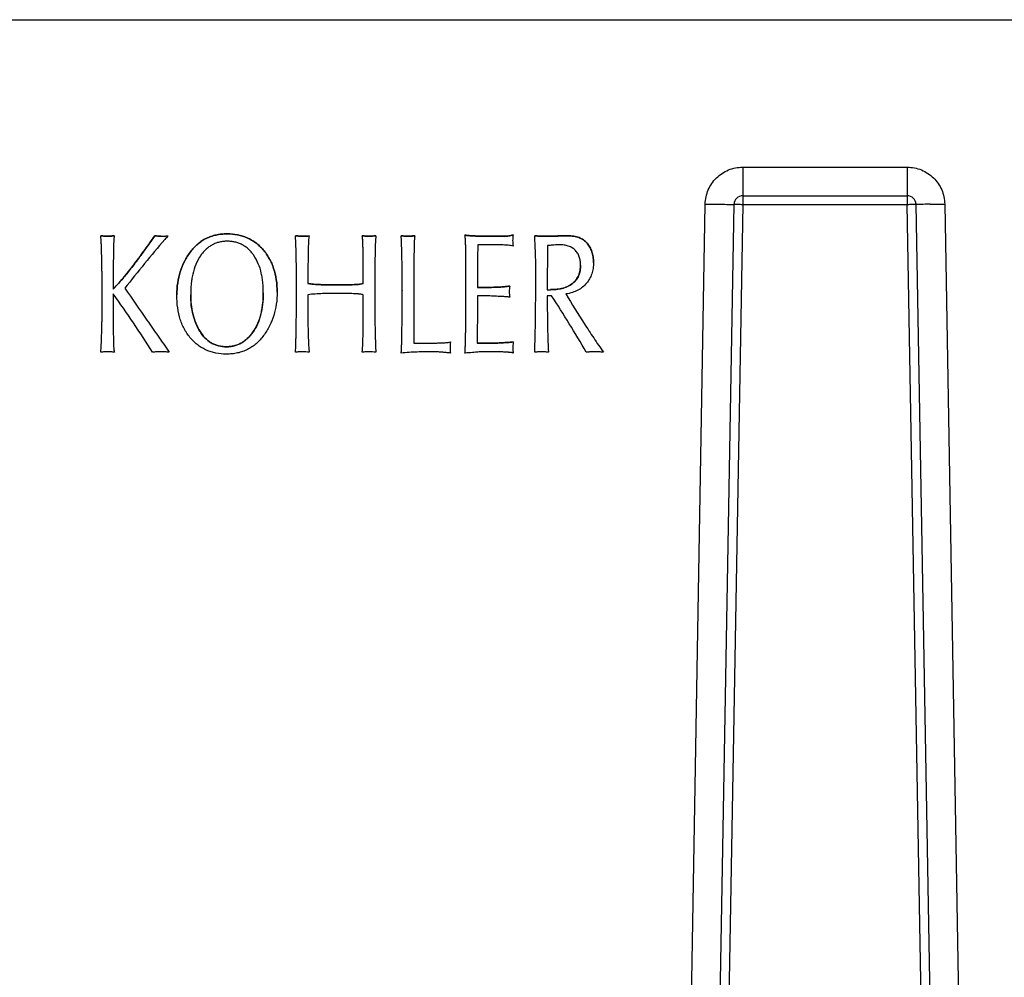
# Model space of a CAD drawing. Extents: x -4602 to -1211, y -1654 to 540.
# Drawn here: x -4082 to -3911, y -67 to 99 of the extents above; entities that cross this region are included whole.
import ezdxf

# ---------------------------------------------------------------- set-up
doc = ezdxf.new("R2010")
doc.units = 0
doc.header["$LTSCALE"] = 20
doc.header["$MEASUREMENT"] = 0
doc.header["$PDMODE"] = 3
doc.header["$PDSIZE"] = 0.3125
doc.layers.get('0').update_dxf_attribs({"linetype": 'CONTINUOUS'})
doc.layers.get('Defpoints').update_dxf_attribs({"linetype": 'CONTINUOUS'})
doc.layers.add('AM_5', color=3, linetype='CONTINUOUS', lineweight=15)
doc.styles.get("Standard").update_dxf_attribs({"font": 'tahoma.ttf', "width": 0.8})
doc.dimstyles.new('AM_ISO$0', dxfattribs={"dimtxt": 21, "dimasz": 3.5, "dimexe": 1, "dimexo": 1, "dimgap": 1.5, "dimtad": 1, "dimdsep": 46, "dimtxsty": 'Standard', "dimcen": 0, "dimclrd": 256, "dimclre": 256, "dimclrt": 7, "dimadec": 0, "dimazin": 2, "dimtp": 0.1, "dimtm": 0.1, "dimtfac": 0.71, "dimtmove": 0, "dimatfit": 3, "dimfxl": 1, "dimlwd": -1, "dimlwe": -1, "dimarcsym": 1})

# ---------------------------------------------------------------- blocks, each defined once
blk = doc.blocks.new('*D43')
at = {"layer": 'AM_5', "linetype": 'ByBlock', "transparency": 16777216}
for p, q in [((-3909.56, 200.85), (-3723.5, 200.85)), ((-3724.5, 170.85), (-3724.5, -450.15)), ((-3989.22, -480.15), (-3723.5, -480.15))]:
    blk.add_line(p, q, dxfattribs=at)
at = {"layer": 'AM_5', "transparency": 16777216}
for points in [[(-3729.5, 170.85), (-3719.5, 170.85), (-3724.5, 200.85)], [(-3729.5, -450.15), (-3719.5, -450.15), (-3724.5, -480.15)]]:
    blk.add_solid(points, dxfattribs=at)
at = {"layer": 'Defpoints', "color": 0, "transparency": 16777216}
for p in [(-3910.56, 200.85), (-3990.22, -480.15), (-3724.5, -480.15)]:
    blk.add_point(p, dxfattribs=at)
at = {"layer": 'AM_5', "color": 7, "transparency": 16777216, "insert": (-3736.98, -139.65), "char_height": 21, "attachment_point": 5, "rotation": 90}
blk.add_mtext('681%%P4', dxfattribs=at)

msp = doc.modelspace()

# ---------------------------------------------------------------- linework, layer by layer
at = {"color": 7, "linetype": 'Continuous'}
for p, q in [((-4199.639, 98.839), (-3850.797, 98.839)), ((-3956.468, 73.309), (-3956.468, 66.866)), ((-3956.468, 73.309), (-3927.968, 73.309)), ((-3927.968, 73.309), (-3927.968, 66.866)), ((-3956.468, 68.352), (-3927.968, 68.352)), ((-3967.507, -193.176), (-3962.967, 66.922)), ((-3962.577, -197.215), (-3957.968, 66.879)), ((-3956.468, 66.866), (-3961.17, -202.499)), ((-3956.468, 66.866), (-3927.968, 66.866)), ((-3924.202, -148.87), (-3927.968, 66.866)), ((-3926.468, 66.879), (-3922.888, -138.212)), ((-3921.469, 66.922), (-3917.927, -136.004)), ((-4067.718, 61.425), (-4067.718, 61.423)), ((-4065.359, 61.425), (-4065.359, 61.423)), ((-4058.361, 61.425), (-4058.361, 61.423)), ((-4056.059, 61.425), (-4056.059, 61.423)), ((-4045.843, 61.754), (-4045.843, 61.753)), ((-4033.989, 61.425), (-4033.989, 61.423)), ((-4031.629, 61.425), (-4031.629, 61.423)), ((-4022.409, 61.425), (-4022.409, 61.423)), ((-4020.05, 61.425), (-4020.05, 61.423)), ((-4015.664, 61.425), (-4015.664, 61.423)), ((-4013.304, 61.425), (-4013.304, 61.423)), ((-4004.611, 61.568), (-4004.611, 61.566)), ((-3996.273, 61.568), (-3996.273, 61.566)), ((-3992.517, 61.423), (-3992.517, 61.425)), ((-3986.79, 61.423), (-3986.79, 61.425)), ((-4066.515, 61.339), (-4066.515, 61.337)), ((-4057.284, 61.339), (-4057.284, 61.337)), ((-4032.511, 61.339), (-4032.511, 61.337)), ((-4021.161, 61.339), (-4021.161, 61.337)), ((-4014.392, 61.339), (-4014.392, 61.337)), ((-4002.378, 59.879), (-4002.378, 59.877)), ((-4000.431, 59.877), (-4002.378, 59.877)), ((-3999.24, 61.339), (-3999.24, 61.337)), ((-3997.762, 61.339), (-3999.24, 61.339)), ((-3999.24, 61.337), (-3997.762, 61.337)), ((-3997.762, 61.339), (-3997.762, 61.337)), ((-3996.342, 60.623), (-3996.342, 60.622)), ((-3990.283, 59.72), (-3990.341, 52.089)), ((-3990.249, 61.341), (-3990.249, 61.343)), ((-3988.703, 61.38), (-3988.703, 61.382)), ((-3983.446, 60.135), (-3983.446, 60.137)), ((-4052.196, 58.63), (-4052.196, 58.628)), ((-4039.569, 58.987), (-4039.569, 58.986)), ((-3996.273, 59.65), (-3996.273, 59.648)), ((-3992.334, 56.384), (-3992.334, 56.386)), ((-3984.58, 56.355), (-3984.58, 56.357)), ((-3982.335, 56.814), (-3982.335, 56.816)), ((-3982.335, 56.814), (-3982.335, 56.815)), ((-4067.535, 55.298), (-4067.535, 46.52)), ((-4065.542, 56.2), (-4065.542, 52.204)), ((-4022.226, 53.134), (-4022.226, 55.813)), ((-4004.428, 52.776), (-4004.428, 56.243)), ((-4031.812, 54.453), (-4031.812, 53.134)), ((-4026.613, 52.907), (-4026.613, 52.905)), ((-3985.952, 53.172), (-3985.952, 53.174)), ((-4065.542, 51.345), (-4065.542, 44.946)), ((-4052.13, 51.203), (-4052.13, 51.202)), ((-4039.555, 51.547), (-4039.555, 51.545)), ((-4037.15, 51.66), (-4037.15, 51.663)), ((-4037.15, 51.662), (-4037.15, 51.66)), ((-4037.15, 51.662), (-4037.15, 51.66)), ((-4033.805, 52.678), (-4033.805, 52.676)), ((-4031.812, 51.216), (-4031.812, 46.535)), ((-4022.226, 47.551), (-4022.226, 51.216)), ((-4020.233, 51.977), (-4020.233, 51.975)), ((-4015.48, 51.977), (-4015.48, 51.975)), ((-4013.487, 52.32), (-4013.487, 42.798)), ((-4002.435, 52.492), (-4002.435, 52.49)), ((-4000.431, 52.492), (-4002.435, 52.492)), ((-4002.435, 52.49), (-4000.431, 52.49)), ((-4000.431, 52.492), (-4000.431, 52.49)), ((-3996.926, 51.747), (-3996.926, 51.746)), ((-3996.858, 52.721), (-3996.858, 52.719)), ((-3990.341, 52.089), (-3989.802, 52.089)), ((-3989.802, 52.089), (-3989.802, 52.091)), ((-4054.535, 51.175), (-4054.535, 51.173)), ((-4002.435, 51.032), (-4002.435, 51.03)), ((-4001.485, 51.03), (-4002.435, 51.03)), ((-3996.858, 50.803), (-3996.858, 50.801)), ((-3990.341, 51.03), (-3990.341, 51.032)), ((-3989.585, 51.03), (-3990.341, 51.03)), ((-4050.499, 44.827), (-4050.499, 44.825)), ((-4041.373, 44.715), (-4041.373, 44.713)), ((-4007.12, 43.029), (-4007.12, 43.027)), ((-4002.492, 42.8), (-4002.492, 42.798)), ((-4001.152, 42.8), (-4002.492, 42.8)), ((-4002.492, 42.798), (-4001.152, 42.798)), ((-4001.152, 42.8), (-4001.152, 42.798)), ((-3998.163, 42.886), (-3998.163, 42.884)), ((-3996.239, 43.029), (-3996.239, 43.027)), ((-4067.718, 41.254), (-4067.718, 41.252)), ((-4065.359, 41.254), (-4065.359, 41.252)), ((-4055.841, 41.254), (-4055.841, 41.252)), ((-4045.946, 42.199), (-4045.946, 42.197)), ((-4033.989, 41.254), (-4033.989, 41.252)), ((-4031.629, 41.254), (-4031.629, 41.252)), ((-4022.409, 41.254), (-4022.409, 41.252)), ((-4020.05, 41.254), (-4020.05, 41.252)), ((-4015.664, 41.111), (-4015.664, 41.109)), ((-4007.188, 42.027), (-4007.188, 42.025)), ((-4007.12, 41.111), (-4007.12, 41.109)), ((-4004.611, 41.111), (-4004.611, 41.109)), ((-3996.308, 41.87), (-3996.308, 41.868)), ((-3996.239, 41.111), (-3996.239, 41.109)), ((-3992.517, 41.252), (-3992.517, 41.254)), ((-3990.157, 41.252), (-3990.157, 41.254)), ((-3980.594, 41.252), (-3980.594, 41.254))]:
    msp.add_line(p, q, dxfattribs=at)
for centre, radius, start, end in [((-3956.468, 66.852), 1.5, 89.99661, 178.98451), ((-3927.968, 66.852), 1.5, 1.01471, 90), ((-3953.796, 590.961), 524.119, 268.99739, 269.27066), ((-3930.64, 590.953), 524.111, 270.72935, 271.00261), ((-3920.567, -56.668), 179.732, 138.92533, 139.20128), ((-4175.728, -69.953), 222.005, 30.0604, 33.02162)]:
    msp.add_arc(centre, radius, start, end, dxfattribs=at)
for points, knots in [([(-3962.967, 66.922), (-3962.96, 67.342), (-3962.862, 68.183), (-3962.478, 69.391), (-3961.867, 70.502), (-3961.052, 71.474), (-3960.066, 72.271), (-3958.944, 72.863), (-3957.73, 73.226), (-3956.888, 73.309), (-3956.468, 73.309)], [0, 0, 0, 0, 0.1248985, 0.2500228, 0.3750022, 0.4999941, 0.6249851, 0.749966, 0.8750951, 1, 1, 1, 1]), ([(-3927.968, 73.309), (-3927.548, 73.309), (-3926.706, 73.226), (-3925.491, 72.863), (-3924.369, 72.271), (-3923.384, 71.474), (-3922.569, 70.502), (-3921.958, 69.391), (-3921.573, 68.183), (-3921.476, 67.342), (-3921.469, 66.922)], [0, 0, 0, 0, 0.1249037, 0.250032, 0.3750143, 0.5000059, 0.6249973, 0.7499761, 0.8751009, 1, 1, 1, 1]), ([(-3960.468, 66.885), (-3960.062, 66.879), (-3959.373, 66.872), (-3958.684, 66.868), (-3958.4, 66.868)], [0, 0, 0, 0, 0.587887, 1, 1, 1, 1]), ([(-3958.4, 66.868), (-3958.367, 66.869), (-3958.304, 66.869), (-3958.217, 66.869), (-3958.143, 66.87), (-3958.082, 66.871), (-3958.039, 66.873), (-3958.012, 66.874), (-3957.996, 66.874), (-3957.984, 66.875), (-3957.975, 66.876), (-3957.971, 66.877), (-3957.968, 66.878), (-3957.968, 66.879)], [0, 0, 0, 0, 0.2314131, 0.4332493, 0.6048444, 0.7458605, 0.8560456, 0.8995011, 0.9351611, 0.9630028, 0.9830149, 0.9952285, 1, 1, 1, 1]), ([(-3957.968, 66.879), (-3957.968, 66.879), (-3957.967, 66.879), (-3957.965, 66.88), (-3957.959, 66.88), (-3957.95, 66.88), (-3957.938, 66.881), (-3957.921, 66.881), (-3957.902, 66.881), (-3957.879, 66.882), (-3957.841, 66.882), (-3957.786, 66.882), (-3957.711, 66.882), (-3957.623, 66.881), (-3957.525, 66.88), (-3957.416, 66.879), (-3957.254, 66.877), (-3957.034, 66.875), (-3956.757, 66.87), (-3956.565, 66.867), (-3956.468, 66.866)], [0, 0, 0, 0, 0.0003714, 0.0013072, 0.0049637, 0.0110036, 0.0194099, 0.0301616, 0.0432369, 0.0586137, 0.0762695, 0.118268, 0.168752, 0.2271809, 0.2930138, 0.3656754, 0.444454, 0.6173781, 0.8053423, 1, 1, 1, 1]), ([(-3927.968, 66.866), (-3927.871, 66.867), (-3927.679, 66.87), (-3927.402, 66.875), (-3927.182, 66.877), (-3927.02, 66.879), (-3926.911, 66.88), (-3926.813, 66.881), (-3926.725, 66.882), (-3926.65, 66.882), (-3926.595, 66.882), (-3926.557, 66.882), (-3926.534, 66.881), (-3926.514, 66.881), (-3926.498, 66.881), (-3926.486, 66.88), (-3926.477, 66.88), (-3926.471, 66.88), (-3926.469, 66.879), (-3926.468, 66.879), (-3926.468, 66.879)], [0, 0, 0, 0, 0.1946577, 0.3826219, 0.555546, 0.6343246, 0.7069862, 0.7728191, 0.831248, 0.8817321, 0.9237305, 0.9413863, 0.9567631, 0.9698384, 0.9805901, 0.9889964, 0.9950363, 0.9986928, 0.9996286, 1, 1, 1, 1]), ([(-3926.036, 66.868), (-3926.069, 66.869), (-3926.132, 66.869), (-3926.219, 66.869), (-3926.293, 66.87), (-3926.354, 66.871), (-3926.397, 66.873), (-3926.424, 66.874), (-3926.44, 66.874), (-3926.451, 66.875), (-3926.461, 66.876), (-3926.465, 66.877), (-3926.468, 66.878), (-3926.468, 66.879)], [0, 0, 0, 0, 0.231413, 0.4332492, 0.6048443, 0.7458604, 0.8560455, 0.8995011, 0.9351611, 0.9630028, 0.9830149, 0.9952285, 1, 1, 1, 1]), ([(-3923.968, 66.885), (-3924.374, 66.879), (-3925.063, 66.872), (-3925.752, 66.868), (-3926.036, 66.868)], [0, 0, 0, 0, 0.5878856, 1, 1, 1, 1]), ([(-4066.515, 61.339), (-4066.592, 61.339), (-4066.761, 61.344), (-4067.162, 61.368), (-4067.486, 61.4), (-4067.718, 61.425)], [0, 0, 0, 0, 0.1905679, 0.4206431, 1, 1, 1, 1]), ([(-4065.359, 61.425), (-4065.497, 61.412), (-4065.745, 61.389), (-4066.076, 61.362), (-4066.324, 61.345), (-4066.461, 61.339), (-4066.515, 61.339)], [0, 0, 0, 0, 0.3585549, 0.6453152, 0.859402, 1, 1, 1, 1]), ([(-4058.361, 61.425), (-4058.958, 60.568), (-4060.091, 58.965), (-4061.729, 56.747), (-4063.193, 54.869), (-4064.133, 53.746), (-4064.577, 53.245)], [0, 0, 0, 0, 0.30487, 0.5729695, 0.8045655, 1, 1, 1, 1]), ([(-4057.284, 61.339), (-4057.448, 61.339), (-4057.808, 61.358), (-4058.166, 61.399), (-4058.361, 61.425)], [0, 0, 0, 0, 0.4548619, 1, 1, 1, 1]), ([(-4045.843, 61.754), (-4046.169, 61.754), (-4046.809, 61.724), (-4047.741, 61.578), (-4048.621, 61.333), (-4049.448, 60.989), (-4050.222, 60.546), (-4050.942, 60.004), (-4051.607, 59.365), (-4052.006, 58.884), (-4052.196, 58.63)], [0, 0, 0, 0, 0.1331146, 0.2604823, 0.3836853, 0.5044643, 0.6246606, 0.7461371, 0.8706945, 1, 1, 1, 1]), ([(-4052.196, 58.628), (-4052.006, 58.882), (-4051.607, 59.363), (-4050.942, 60.003), (-4050.222, 60.544), (-4049.448, 60.987), (-4048.621, 61.332), (-4047.741, 61.576), (-4046.809, 61.722), (-4046.169, 61.753), (-4045.843, 61.753)], [0, 0, 0, 0, 0.1293055, 0.2538629, 0.3753394, 0.4955357, 0.6163147, 0.7395177, 0.8668854, 1, 1, 1, 1]), ([(-4039.569, 58.987), (-4039.766, 59.213), (-4040.176, 59.64), (-4040.849, 60.204), (-4041.569, 60.683), (-4042.335, 61.075), (-4043.148, 61.38), (-4044.311, 61.675), (-4045.226, 61.754), (-4045.843, 61.754)], [0, 0, 0, 0, 0.126818, 0.2502059, 0.3715781, 0.4924281, 0.614277, 0.7386179, 1, 1, 1, 1]), ([(-4045.843, 61.753), (-4045.226, 61.753), (-4044.311, 61.673), (-4043.148, 61.378), (-4042.335, 61.074), (-4041.569, 60.682), (-4040.849, 60.203), (-4040.176, 59.638), (-4039.766, 59.211), (-4039.569, 58.986)], [0, 0, 0, 0, 0.2613821, 0.385723, 0.5075719, 0.6284219, 0.7497941, 0.873182, 1, 1, 1, 1]), ([(-4032.511, 61.339), (-4032.732, 61.339), (-4033.225, 61.358), (-4033.717, 61.399), (-4033.989, 61.425)], [0, 0, 0, 0, 0.4470372, 1, 1, 1, 1]), ([(-4031.629, 61.425), (-4031.758, 61.393), (-4032.052, 61.35), (-4032.348, 61.339), (-4032.511, 61.339)], [0, 0, 0, 0, 0.4494566, 1, 1, 1, 1]), ([(-4021.161, 61.339), (-4021.241, 61.339), (-4021.416, 61.344), (-4021.832, 61.368), (-4022.169, 61.4), (-4022.409, 61.425)], [0, 0, 0, 0, 0.1906166, 0.4201459, 1, 1, 1, 1]), ([(-4020.05, 61.425), (-4020.269, 61.4), (-4020.573, 61.369), (-4020.944, 61.344), (-4021.095, 61.339), (-4021.161, 61.339)], [0, 0, 0, 0, 0.5936216, 0.8210898, 1, 1, 1, 1]), ([(-4014.392, 61.339), (-4014.579, 61.339), (-4015.003, 61.359), (-4015.426, 61.399), (-4015.664, 61.425)], [0, 0, 0, 0, 0.4383694, 1, 1, 1, 1]), ([(-4013.304, 61.425), (-4013.437, 61.412), (-4013.674, 61.389), (-4013.988, 61.362), (-4014.218, 61.346), (-4014.344, 61.339), (-4014.392, 61.339)], [0, 0, 0, 0, 0.3653961, 0.6544763, 0.8663021, 1, 1, 1, 1]), ([(-3999.24, 61.339), (-3999.622, 61.339), (-4000.342, 61.341), (-4001.353, 61.351), (-4002.228, 61.367), (-4002.967, 61.391), (-4003.498, 61.417), (-4003.855, 61.444), (-4004.072, 61.464), (-4004.255, 61.486), (-4004.404, 61.51), (-4004.52, 61.535), (-4004.585, 61.556), (-4004.611, 61.568)], [0, 0, 0, 0, 0.2130186, 0.4007524, 0.5632397, 0.7005271, 0.8126768, 0.8593545, 0.8997892, 0.9340076, 0.9620516, 0.9839964, 1, 1, 1, 1]), ([(-4004.428, 56.241), (-4004.428, 56.685), (-4004.43, 57.352), (-4004.441, 58.24), (-4004.454, 58.906), (-4004.473, 59.572), (-4004.496, 60.127), (-4004.518, 60.571), (-4004.546, 61.015), (-4004.579, 61.347), (-4004.611, 61.566)], [0, 0, 0, 0, 0.2499985, 0.3749903, 0.4999628, 0.6249291, 0.7499396, 0.812481, 0.8750285, 1, 1, 1, 1]), ([(-4004.611, 61.566), (-4004.56, 61.543), (-4004.478, 61.52), (-4004.368, 61.501), (-4004.256, 61.486), (-4004.116, 61.469), (-4003.893, 61.445), (-4003.614, 61.423), (-4003.278, 61.403), (-4002.942, 61.389), (-4002.605, 61.378), (-4002.269, 61.368), (-4001.82, 61.358), (-4001.259, 61.348), (-4000.586, 61.341), (-3999.913, 61.338), (-3999.464, 61.337), (-3999.24, 61.337)], [0, 0, 0, 0, 0.0311686, 0.0469195, 0.0626832, 0.094043, 0.1252498, 0.1875627, 0.2500189, 0.3125708, 0.3751247, 0.4376365, 0.5001193, 0.6250567, 0.7500227, 0.8750119, 1, 1, 1, 1]), ([(-3996.273, 61.568), (-3996.515, 61.491), (-3997.008, 61.375), (-3997.512, 61.339), (-3997.762, 61.339)], [0, 0, 0, 0, 0.5031238, 1, 1, 1, 1]), ([(-3997.762, 61.337), (-3997.51, 61.337), (-3997.006, 61.374), (-3996.513, 61.49), (-3996.273, 61.566)], [0, 0, 0, 0, 0.5000182, 1, 1, 1, 1]), ([(-3990.249, 61.343), (-3990.684, 61.341), (-3991.295, 61.347), (-3992.051, 61.383), (-3992.371, 61.409), (-3992.517, 61.425)], [0, 0, 0, 0, 0.5752059, 0.806316, 1, 1, 1, 1]), ([(-3986.79, 61.425), (-3986.877, 61.425), (-3987.098, 61.422), (-3987.503, 61.413), (-3988.054, 61.4), (-3988.47, 61.389), (-3988.703, 61.382)], [0, 0, 0, 0, 0.1360115, 0.3472622, 0.6348833, 1, 1, 1, 1]), ([(-3983.446, 60.137), (-3983.537, 60.243), (-3983.733, 60.445), (-3984.065, 60.709), (-3984.433, 60.931), (-3984.984, 61.179), (-3985.775, 61.381), (-3986.44, 61.425), (-3986.79, 61.425)], [0, 0, 0, 0, 0.1137658, 0.2274865, 0.3429711, 0.4619305, 0.715949, 1, 1, 1, 1]), ([(-4067.535, 55.296), (-4067.535, 55.807), (-4067.539, 56.829), (-4067.559, 58.106), (-4067.588, 59.128), (-4067.617, 59.894), (-4067.653, 60.659), (-4067.692, 61.169), (-4067.718, 61.423)], [0, 0, 0, 0, 0.2499991, 0.4999882, 0.6249787, 0.749982, 0.8750089, 1, 1, 1, 1]), ([(-4067.718, 61.423), (-4067.518, 61.402), (-4067.218, 61.372), (-4066.817, 61.344), (-4066.616, 61.337), (-4066.515, 61.337)], [0, 0, 0, 0, 0.4999906, 0.7499992, 1, 1, 1, 1]), ([(-4066.515, 61.337), (-4066.419, 61.337), (-4066.226, 61.35), (-4065.936, 61.371), (-4065.647, 61.396), (-4065.455, 61.414), (-4065.359, 61.423)], [0, 0, 0, 0, 0.2500041, 0.499998, 0.7499902, 1, 1, 1, 1]), ([(-4065.359, 61.423), (-4065.377, 61.372), (-4065.404, 61.266), (-4065.423, 61.103), (-4065.436, 60.939), (-4065.448, 60.775), (-4065.46, 60.611), (-4065.473, 60.394), (-4065.488, 60.123), (-4065.502, 59.796), (-4065.511, 59.47), (-4065.519, 59.142), (-4065.526, 58.706), (-4065.532, 58.161), (-4065.538, 57.506), (-4065.541, 56.852), (-4065.542, 56.416), (-4065.542, 56.198)], [0, 0, 0, 0, 0.0311468, 0.0625423, 0.0940455, 0.1254176, 0.1566793, 0.187866, 0.2501557, 0.312519, 0.3749798, 0.4375067, 0.5000647, 0.6251389, 0.7501176, 0.875053, 1, 1, 1, 1]), ([(-4065.542, 52.204), (-4064.858, 52.899), (-4063.581, 54.375), (-4062.077, 56.293), (-4060.91, 57.854), (-4059.761, 59.429), (-4058.918, 60.623), (-4058.361, 61.423)], [0, 0, 0, 0, 0.2499932, 0.5000048, 0.6249985, 0.7499977, 1, 1, 1, 1]), ([(-4056.626, 60.769), (-4057.813, 59.394), (-4060.148, 56.608), (-4062.423, 53.773), (-4063.549, 52.347)], [0, 0, 0, 0, 0.4999988, 1, 1, 1, 1]), ([(-4058.361, 61.423), (-4058.182, 61.399), (-4057.824, 61.357), (-4057.464, 61.337), (-4057.284, 61.337)], [0, 0, 0, 0, 0.5000373, 1, 1, 1, 1]), ([(-4057.284, 61.337), (-4057.182, 61.337), (-4056.977, 61.344), (-4056.568, 61.37), (-4056.262, 61.401), (-4056.059, 61.423)], [0, 0, 0, 0, 0.2500017, 0.5000104, 1, 1, 1, 1]), ([(-4045.797, 60.478), (-4046.022, 60.478), (-4046.475, 60.455), (-4047.145, 60.342), (-4047.796, 60.145), (-4048.414, 59.86), (-4048.989, 59.498), (-4049.513, 59.065), (-4049.983, 58.574), (-4050.262, 58.218), (-4050.393, 58.034)], [0, 0, 0, 0, 0.1248753, 0.2499984, 0.3750065, 0.5000134, 0.6250455, 0.7500473, 0.8751364, 1, 1, 1, 1]), ([(-4041.241, 58.099), (-4041.37, 58.281), (-4041.646, 58.633), (-4042.112, 59.114), (-4042.634, 59.538), (-4043.207, 59.888), (-4043.82, 60.161), (-4044.465, 60.349), (-4045.127, 60.456), (-4045.574, 60.478), (-4045.797, 60.478)], [0, 0, 0, 0, 0.1248644, 0.2499641, 0.3749715, 0.4999918, 0.6250032, 0.7500143, 0.875129, 1, 1, 1, 1]), ([(-4033.805, 52.676), (-4033.805, 53.405), (-4033.809, 54.864), (-4033.826, 56.687), (-4033.852, 58.145), (-4033.88, 59.238), (-4033.917, 60.332), (-4033.959, 61.06), (-4033.989, 61.423)], [0, 0, 0, 0, 0.2499988, 0.4999889, 0.6249813, 0.7499852, 0.8750071, 1, 1, 1, 1]), ([(-4033.989, 61.423), (-4033.743, 61.4), (-4033.251, 61.359), (-4032.758, 61.337), (-4032.511, 61.337)], [0, 0, 0, 0, 0.5000197, 1, 1, 1, 1]), ([(-4032.511, 61.337), (-4032.363, 61.337), (-4032.141, 61.344), (-4031.847, 61.378), (-4031.701, 61.405), (-4031.629, 61.423)], [0, 0, 0, 0, 0.4999446, 0.7499854, 1, 1, 1, 1]), ([(-4031.629, 61.423), (-4031.654, 61.28), (-4031.691, 60.991), (-4031.719, 60.556), (-4031.734, 60.119), (-4031.749, 59.683), (-4031.762, 59.247), (-4031.777, 58.666), (-4031.793, 57.94), (-4031.804, 57.068), (-4031.812, 55.905), (-4031.812, 55.033), (-4031.812, 54.451)], [0, 0, 0, 0, 0.0624443, 0.1249955, 0.1876251, 0.2501965, 0.3127072, 0.3751764, 0.5000679, 0.6250023, 0.7499898, 1, 1, 1, 1]), ([(-4022.226, 55.811), (-4022.226, 56.28), (-4022.228, 56.982), (-4022.237, 57.918), (-4022.249, 58.62), (-4022.265, 59.205), (-4022.281, 59.672), (-4022.295, 60.023), (-4022.311, 60.375), (-4022.328, 60.726), (-4022.356, 61.076), (-4022.388, 61.308), (-4022.409, 61.423)], [0, 0, 0, 0, 0.2500062, 0.3749931, 0.4999314, 0.6248329, 0.6873061, 0.7498177, 0.8123858, 0.8750053, 0.9375501, 1, 1, 1, 1]), ([(-4022.409, 61.423), (-4022.202, 61.402), (-4021.89, 61.372), (-4021.474, 61.344), (-4021.265, 61.337), (-4021.161, 61.337)], [0, 0, 0, 0, 0.4999908, 0.7499992, 1, 1, 1, 1]), ([(-4021.161, 61.337), (-4021.068, 61.337), (-4020.882, 61.345), (-4020.512, 61.373), (-4020.235, 61.402), (-4020.05, 61.423)], [0, 0, 0, 0, 0.25, 0.5000069, 1, 1, 1, 1]), ([(-4020.05, 61.423), (-4020.088, 61.031), (-4020.124, 60.441), (-4020.15, 59.654), (-4020.166, 59.063), (-4020.18, 58.472), (-4020.196, 57.685), (-4020.211, 56.701), (-4020.223, 55.519), (-4020.232, 53.944), (-4020.233, 52.762), (-4020.233, 51.975)], [0, 0, 0, 0, 0.1249842, 0.1875117, 0.2500339, 0.3125413, 0.3750384, 0.5000182, 0.6250028, 0.7499989, 1, 1, 1, 1]), ([(-4015.48, 51.975), (-4015.48, 52.762), (-4015.484, 54.338), (-4015.502, 56.307), (-4015.529, 57.882), (-4015.557, 59.063), (-4015.595, 60.244), (-4015.636, 61.03), (-4015.664, 61.423)], [0, 0, 0, 0, 0.2499986, 0.4999922, 0.6249879, 0.7499908, 0.8750044, 1, 1, 1, 1]), ([(-4015.664, 61.423), (-4015.452, 61.4), (-4015.135, 61.37), (-4014.711, 61.343), (-4014.498, 61.337), (-4014.392, 61.337)], [0, 0, 0, 0, 0.4999885, 0.7499976, 1, 1, 1, 1]), ([(-4014.392, 61.337), (-4014.347, 61.337), (-4014.256, 61.341), (-4014.074, 61.354), (-4013.848, 61.372), (-4013.576, 61.397), (-4013.395, 61.414), (-4013.304, 61.423)], [0, 0, 0, 0, 0.1249841, 0.250036, 0.5000152, 0.7499965, 1, 1, 1, 1]), ([(-4013.304, 61.423), (-4013.334, 61.236), (-4013.375, 60.858), (-4013.4, 60.289), (-4013.411, 59.719), (-4013.424, 59.149), (-4013.437, 58.579), (-4013.452, 57.821), (-4013.469, 56.873), (-4013.481, 55.735), (-4013.486, 54.596), (-4013.488, 53.457), (-4013.487, 52.698), (-4013.487, 52.318)], [0, 0, 0, 0, 0.0624401, 0.1249979, 0.1876304, 0.2501988, 0.312706, 0.3751719, 0.5000593, 0.6249948, 0.7499849, 0.874998, 1, 1, 1, 1]), ([(-4002.378, 59.877), (-4002.396, 59.262), (-4002.415, 58.031), (-4002.429, 56.184), (-4002.434, 54.337), (-4002.435, 53.106), (-4002.435, 52.49)], [0, 0, 0, 0, 0.2499999, 0.5000004, 0.7499999, 1, 1, 1, 1]), ([(-3997.968, 59.834), (-3998.379, 59.851), (-3999.199, 59.872), (-4000.02, 59.877), (-4000.431, 59.877)], [0, 0, 0, 0, 0.4999978, 1, 1, 1, 1]), ([(-3996.273, 59.648), (-3996.412, 59.681), (-3996.692, 59.732), (-3997.258, 59.798), (-3997.684, 59.823), (-3997.968, 59.834)], [0, 0, 0, 0, 0.2500046, 0.5000272, 1, 1, 1, 1]), ([(-3996.342, 60.622), (-3996.342, 60.459), (-3996.33, 60.133), (-3996.295, 59.809), (-3996.273, 59.648)], [0, 0, 0, 0, 0.4999862, 1, 1, 1, 1]), ([(-3992.334, 56.384), (-3992.334, 56.804), (-3992.353, 57.645), (-3992.4, 58.905), (-3992.456, 60.164), (-3992.496, 61.004), (-3992.517, 61.423)], [0, 0, 0, 0, 0.2499996, 0.5000012, 0.7499994, 1, 1, 1, 1]), ([(-3992.517, 61.423), (-3992.329, 61.403), (-3991.951, 61.375), (-3991.195, 61.344), (-3990.627, 61.34), (-3990.249, 61.341)], [0, 0, 0, 0, 0.2500013, 0.5000104, 1, 1, 1, 1]), ([(-3989.447, 59.806), (-3989.587, 59.794), (-3989.866, 59.769), (-3990.145, 59.738), (-3990.283, 59.72)], [0, 0, 0, 0, 0.5000046, 1, 1, 1, 1]), ([(-3988.703, 61.382), (-3988.921, 61.376), (-3989.288, 61.366), (-3989.75, 61.353), (-3990.047, 61.346), (-3990.195, 61.343), (-3990.249, 61.343)], [0, 0, 0, 0, 0.4234597, 0.7125307, 0.895335, 1, 1, 1, 1]), ([(-3990.249, 61.341), (-3990.185, 61.341), (-3990.056, 61.344), (-3989.798, 61.35), (-3989.476, 61.359), (-3989.089, 61.37), (-3988.832, 61.377), (-3988.703, 61.38)], [0, 0, 0, 0, 0.1249989, 0.2500034, 0.5000005, 0.7499994, 1, 1, 1, 1]), ([(-3988.371, 59.866), (-3988.551, 59.865), (-3988.91, 59.85), (-3989.268, 59.82), (-3989.447, 59.806)], [0, 0, 0, 0, 0.499987, 1, 1, 1, 1]), ([(-3988.703, 61.38), (-3988.47, 61.387), (-3988.054, 61.398), (-3987.503, 61.412), (-3987.098, 61.42), (-3986.877, 61.423), (-3986.79, 61.423)], [0, 0, 0, 0, 0.3651167, 0.6527378, 0.8639885, 1, 1, 1, 1]), ([(-3985.556, 58.985), (-3985.74, 59.156), (-3986.159, 59.446), (-3986.87, 59.714), (-3987.616, 59.848), (-3988.119, 59.868), (-3988.371, 59.866)], [0, 0, 0, 0, 0.2498501, 0.4998156, 0.7499573, 1, 1, 1, 1]), ([(-3986.79, 61.423), (-3986.44, 61.423), (-3985.775, 61.379), (-3984.984, 61.177), (-3984.433, 60.93), (-3984.065, 60.707), (-3983.733, 60.444), (-3983.537, 60.242), (-3983.446, 60.135)], [0, 0, 0, 0, 0.284051, 0.5380695, 0.6570289, 0.7725135, 0.8862342, 1, 1, 1, 1]), ([(-3982.335, 56.815), (-3982.335, 57.138), (-3982.377, 57.763), (-3982.585, 58.653), (-3982.936, 59.453), (-3983.263, 59.923), (-3983.446, 60.137)], [0, 0, 0, 0, 0.2709817, 0.5233998, 0.7638787, 1, 1, 1, 1]), ([(-3983.446, 60.135), (-3983.263, 59.921), (-3982.936, 59.452), (-3982.585, 58.652), (-3982.377, 57.761), (-3982.335, 57.136), (-3982.335, 56.814)], [0, 0, 0, 0, 0.2361213, 0.4766002, 0.7290183, 1, 1, 1, 1]), ([(-4052.196, 58.63), (-4052.582, 58.114), (-4053.27, 57.017), (-4054.009, 55.203), (-4054.447, 53.237), (-4054.535, 51.874), (-4054.535, 51.175)], [0, 0, 0, 0, 0.2431425, 0.4861236, 0.7361755, 1, 1, 1, 1]), ([(-4054.535, 51.173), (-4054.535, 51.872), (-4054.447, 53.236), (-4054.009, 55.201), (-4053.27, 57.015), (-4052.582, 58.113), (-4052.196, 58.628)], [0, 0, 0, 0, 0.2638245, 0.5138764, 0.7568575, 1, 1, 1, 1]), ([(-4050.393, 58.034), (-4050.738, 57.549), (-4051.307, 56.487), (-4051.737, 55.052), (-4051.952, 53.879), (-4052.096, 52.694), (-4052.13, 51.798), (-4052.13, 51.202)], [0, 0, 0, 0, 0.2498499, 0.4998135, 0.6249366, 0.7500039, 1, 1, 1, 1]), ([(-4039.555, 51.545), (-4039.555, 52.118), (-4039.59, 52.977), (-4039.731, 54.114), (-4039.943, 55.24), (-4040.363, 56.615), (-4040.91, 57.632), (-4041.241, 58.099)], [0, 0, 0, 0, 0.2499954, 0.3750665, 0.5001865, 0.7501469, 1, 1, 1, 1]), ([(-4037.15, 51.662), (-4037.15, 52.385), (-4037.238, 53.777), (-4037.619, 55.45), (-4038.081, 56.66), (-4038.498, 57.496), (-4038.99, 58.276), (-4039.369, 58.758), (-4039.569, 58.987)], [0, 0, 0, 0, 0.2754522, 0.528758, 0.6494581, 0.767479, 0.8839393, 1, 1, 1, 1]), ([(-4039.569, 58.986), (-4039.369, 58.756), (-4038.99, 58.274), (-4038.498, 57.494), (-4038.081, 56.658), (-4037.619, 55.448), (-4037.238, 53.776), (-4037.15, 52.385), (-4037.15, 51.662)], [0, 0, 0, 0, 0.1160864, 0.2325725, 0.3506196, 0.4713463, 0.7247083, 1, 1, 1, 1]), ([(-3984.58, 56.355), (-3984.58, 56.596), (-3984.608, 57.077), (-3984.739, 57.668), (-3984.917, 58.116), (-3985.147, 58.54), (-3985.38, 58.822), (-3985.556, 58.985)], [0, 0, 0, 0, 0.2499553, 0.4999769, 0.6251087, 0.7502352, 1, 1, 1, 1]), ([(-3992.517, 41.252), (-3992.469, 42.512), (-3992.41, 45.034), (-3992.361, 48.817), (-3992.338, 52.601), (-3992.334, 55.123), (-3992.334, 56.384)], [0, 0, 0, 0, 0.2499997, 0.5000001, 0.7499997, 1, 1, 1, 1]), ([(-3984.58, 56.357), (-3984.58, 56.027), (-3984.628, 55.395), (-3984.884, 54.511), (-3985.323, 53.755), (-3985.729, 53.35), (-3985.952, 53.174)], [0, 0, 0, 0, 0.276351, 0.5264019, 0.7627292, 1, 1, 1, 1]), ([(-3985.952, 53.172), (-3985.834, 53.265), (-3985.61, 53.465), (-3985.316, 53.807), (-3985.071, 54.185), (-3984.879, 54.592), (-3984.736, 55.02), (-3984.611, 55.606), (-3984.58, 56.056), (-3984.58, 56.355)], [0, 0, 0, 0, 0.1249099, 0.2500957, 0.3751259, 0.5001611, 0.6252614, 0.7502723, 1, 1, 1, 1]), ([(-3982.335, 56.814), (-3982.335, 56.469), (-3982.38, 55.799), (-3982.605, 54.84), (-3982.985, 53.966), (-3983.339, 53.447), (-3983.538, 53.206)], [0, 0, 0, 0, 0.2665301, 0.517045, 0.7588393, 1, 1, 1, 1]), ([(-4026.613, 52.907), (-4027.157, 52.907), (-4028.171, 52.914), (-4029.582, 52.953), (-4030.772, 53.021), (-4031.491, 53.092), (-4031.812, 53.136)], [0, 0, 0, 0, 0.3134279, 0.5842862, 0.8129648, 1, 1, 1, 1]), ([(-4031.812, 53.134), (-4031.383, 53.075), (-4030.517, 52.999), (-4029.216, 52.938), (-4027.915, 52.91), (-4027.047, 52.905), (-4026.613, 52.905)], [0, 0, 0, 0, 0.249996, 0.5000057, 0.749999, 1, 1, 1, 1]), ([(-4022.226, 53.136), (-4022.318, 53.113), (-4022.53, 53.074), (-4022.886, 53.029), (-4023.32, 52.99), (-4023.831, 52.959), (-4024.418, 52.936), (-4025.354, 52.912), (-4026.094, 52.907), (-4026.613, 52.907)], [0, 0, 0, 0, 0.0646852, 0.1463996, 0.2453293, 0.3615622, 0.4951386, 0.6460729, 1, 1, 1, 1]), ([(-4026.613, 52.905), (-4026.246, 52.905), (-4025.696, 52.908), (-4024.963, 52.92), (-4024.414, 52.934), (-4023.865, 52.956), (-4023.407, 52.984), (-4023.042, 53.013), (-4022.677, 53.048), (-4022.404, 53.091), (-4022.226, 53.134)], [0, 0, 0, 0, 0.2500014, 0.3749886, 0.4999339, 0.6248479, 0.7498436, 0.8124274, 0.8750603, 1, 1, 1, 1]), ([(-3985.952, 53.174), (-3986.186, 52.989), (-3986.714, 52.661), (-3987.626, 52.325), (-3988.671, 52.129), (-3989.412, 52.091), (-3989.802, 52.091)], [0, 0, 0, 0, 0.21962, 0.4544453, 0.7125499, 1, 1, 1, 1]), ([(-3989.802, 52.089), (-3989.463, 52.089), (-3988.784, 52.119), (-3987.776, 52.285), (-3986.807, 52.61), (-3986.218, 52.962), (-3985.952, 53.172)], [0, 0, 0, 0, 0.250027, 0.5001366, 0.7501218, 1, 1, 1, 1]), ([(-3983.538, 53.206), (-3983.738, 52.962), (-3984.2, 52.508), (-3985.038, 51.969), (-3986.021, 51.57), (-3986.735, 51.406), (-3987.111, 51.345)], [0, 0, 0, 0, 0.2302139, 0.4680704, 0.7222136, 1, 1, 1, 1]), ([(-4058.773, 41.252), (-4059.83, 42.98), (-4062.027, 46.386), (-4064.353, 49.705), (-4065.542, 51.345)], [0, 0, 0, 0, 0.4999952, 1, 1, 1, 1]), ([(-4063.549, 52.347), (-4062.274, 50.491), (-4060.357, 47.71), (-4057.787, 44.013), (-4056.493, 42.17), (-4055.841, 41.252)], [0, 0, 0, 0, 0.4999998, 0.7499999, 1, 1, 1, 1]), ([(-4050.499, 44.827), (-4050.774, 45.268), (-4051.26, 46.212), (-4051.769, 47.756), (-4052.07, 49.436), (-4052.13, 50.602), (-4052.13, 51.203)], [0, 0, 0, 0, 0.2340311, 0.4754502, 0.7293586, 1, 1, 1, 1]), ([(-4052.13, 51.202), (-4052.13, 50.646), (-4052.077, 49.534), (-4051.802, 47.886), (-4051.298, 46.292), (-4050.793, 45.296), (-4050.499, 44.825)], [0, 0, 0, 0, 0.2500162, 0.500076, 0.7500654, 1, 1, 1, 1]), ([(-4039.555, 51.547), (-4039.555, 50.864), (-4039.619, 49.562), (-4039.951, 47.721), (-4040.516, 46.099), (-4041.064, 45.144), (-4041.373, 44.715)], [0, 0, 0, 0, 0.2853676, 0.5433425, 0.7792538, 1, 1, 1, 1]), ([(-4041.373, 44.713), (-4041.023, 45.198), (-4040.437, 46.254), (-4039.98, 47.686), (-4039.748, 48.861), (-4039.593, 50.048), (-4039.555, 50.947), (-4039.555, 51.545)], [0, 0, 0, 0, 0.2498557, 0.4998068, 0.6249275, 0.7500036, 1, 1, 1, 1]), ([(-4037.15, 51.66), (-4037.15, 50.965), (-4037.241, 49.602), (-4037.684, 47.631), (-4038.428, 45.796), (-4039.115, 44.677), (-4039.501, 44.148)], [0, 0, 0, 0, 0.2606925, 0.5101171, 0.7544107, 1, 1, 1, 1]), ([(-4033.989, 41.252), (-4033.949, 41.727), (-4033.916, 42.441), (-4033.891, 43.392), (-4033.875, 44.107), (-4033.861, 44.821), (-4033.845, 45.773), (-4033.829, 46.963), (-4033.817, 48.391), (-4033.807, 50.296), (-4033.805, 51.724), (-4033.805, 52.676)], [0, 0, 0, 0, 0.1249885, 0.1875103, 0.2500256, 0.3125301, 0.375027, 0.5000109, 0.6249998, 0.7499977, 1, 1, 1, 1]), ([(-4026.762, 51.445), (-4027.183, 51.445), (-4028.026, 51.439), (-4029.291, 51.408), (-4030.554, 51.345), (-4031.394, 51.27), (-4031.812, 51.216)], [0, 0, 0, 0, 0.2500012, 0.4999985, 0.7500043, 1, 1, 1, 1]), ([(-4022.226, 51.216), (-4022.316, 51.245), (-4022.502, 51.287), (-4022.738, 51.314), (-4022.928, 51.33), (-4023.117, 51.345), (-4023.354, 51.362), (-4023.638, 51.379), (-4024.015, 51.399), (-4024.488, 51.418), (-4025.056, 51.432), (-4025.624, 51.441), (-4026.193, 51.445), (-4026.572, 51.445), (-4026.762, 51.445)], [0, 0, 0, 0, 0.0623596, 0.1250674, 0.1564978, 0.1878815, 0.2505018, 0.3129753, 0.3753599, 0.5000861, 0.6249608, 0.7499548, 0.8749951, 1, 1, 1, 1]), ([(-4020.233, 51.975), (-4020.233, 51.081), (-4020.23, 49.293), (-4020.209, 46.612), (-4020.163, 43.931), (-4020.103, 42.144), (-4020.05, 41.252)], [0, 0, 0, 0, 0.2500009, 0.499999, 0.7500006, 1, 1, 1, 1]), ([(-4015.664, 41.109), (-4015.639, 41.334), (-4015.603, 41.786), (-4015.576, 42.465), (-4015.562, 43.144), (-4015.548, 43.824), (-4015.535, 44.503), (-4015.519, 45.409), (-4015.502, 46.54), (-4015.49, 47.899), (-4015.481, 49.71), (-4015.48, 51.069), (-4015.48, 51.975)], [0, 0, 0, 0, 0.062476, 0.1249973, 0.187552, 0.2500823, 0.3125869, 0.3750739, 0.5000276, 0.6249997, 0.7499948, 1, 1, 1, 1]), ([(-4004.611, 41.109), (-4004.589, 41.351), (-4004.555, 41.836), (-4004.527, 42.565), (-4004.511, 43.295), (-4004.496, 44.024), (-4004.483, 44.754), (-4004.467, 45.726), (-4004.451, 46.941), (-4004.438, 48.4), (-4004.429, 50.345), (-4004.428, 51.804), (-4004.428, 52.776)], [0, 0, 0, 0, 0.0624856, 0.1249969, 0.1875305, 0.2500509, 0.3125549, 0.3750478, 0.5000197, 0.6250017, 0.7499979, 1, 1, 1, 1]), ([(-3996.858, 52.721), (-3997.096, 52.678), (-3997.613, 52.608), (-3998.45, 52.539), (-3999.402, 52.499), (-4000.075, 52.492), (-4000.431, 52.492)], [0, 0, 0, 0, 0.2027048, 0.4365921, 0.7022371, 1, 1, 1, 1]), ([(-4000.431, 52.49), (-4000.132, 52.49), (-3999.535, 52.496), (-3998.639, 52.527), (-3997.745, 52.591), (-3997.152, 52.667), (-3996.858, 52.719)], [0, 0, 0, 0, 0.2499993, 0.4999984, 0.7500073, 1, 1, 1, 1]), ([(-3987.111, 51.345), (-3986.082, 49.627), (-3984.507, 47.068), (-3982.312, 43.717), (-3981.175, 42.068), (-3980.594, 41.252)], [0, 0, 0, 0, 0.4999917, 0.749997, 1, 1, 1, 1]), ([(-4052.119, 43.657), (-4052.321, 43.886), (-4052.701, 44.369), (-4053.195, 45.155), (-4053.611, 46.005), (-4054.073, 47.246), (-4054.45, 48.977), (-4054.535, 50.419), (-4054.535, 51.173)], [0, 0, 0, 0, 0.1135041, 0.2279562, 0.3446496, 0.4648011, 0.719574, 1, 1, 1, 1]), ([(-4002.435, 51.03), (-4002.435, 50.542), (-4002.439, 49.435), (-4002.457, 46.691), (-4002.478, 44.435), (-4002.492, 42.798)], [0, 0, 0, 0, 0.1777677, 0.4034727, 1, 1, 1, 1]), ([(-3999.137, 50.944), (-3999.332, 50.953), (-3999.724, 50.971), (-4000.31, 50.996), (-4000.897, 51.017), (-4001.289, 51.03), (-4001.485, 51.03)], [0, 0, 0, 0, 0.2500024, 0.5000003, 0.7499989, 1, 1, 1, 1]), ([(-3996.858, 50.801), (-3996.952, 50.816), (-3997.094, 50.83), (-3997.284, 50.844), (-3997.474, 50.857), (-3997.711, 50.872), (-3998.091, 50.894), (-3998.566, 50.918), (-3998.947, 50.935), (-3999.137, 50.944)], [0, 0, 0, 0, 0.124974, 0.1875224, 0.2500569, 0.3750604, 0.5000243, 0.7499944, 1, 1, 1, 1]), ([(-3990.341, 51.03), (-3990.341, 49.4), (-3990.327, 46.955), (-3990.257, 43.695), (-3990.198, 42.066), (-3990.157, 41.252)], [0, 0, 0, 0, 0.4999975, 0.7499994, 1, 1, 1, 1]), ([(-4067.718, 41.252), (-4067.682, 41.69), (-4067.625, 42.567), (-4067.552, 44.323), (-4067.535, 45.642), (-4067.535, 46.52)], [0, 0, 0, 0, 0.2500025, 0.5000076, 1, 1, 1, 1]), ([(-4022.409, 41.252), (-4022.366, 41.776), (-4022.307, 42.825), (-4022.256, 44.4), (-4022.231, 45.975), (-4022.226, 47.026), (-4022.226, 47.551)], [0, 0, 0, 0, 0.2499983, 0.5000005, 0.7499995, 1, 1, 1, 1]), ([(-4065.542, 44.946), (-4065.542, 44.791), (-4065.541, 44.483), (-4065.538, 44.02), (-4065.532, 43.557), (-4065.523, 43.093), (-4065.511, 42.708), (-4065.497, 42.399), (-4065.484, 42.169), (-4065.467, 41.938), (-4065.449, 41.746), (-4065.431, 41.592), (-4065.411, 41.438), (-4065.386, 41.324), (-4065.359, 41.252)], [0, 0, 0, 0, 0.1249613, 0.2499172, 0.3749081, 0.4999688, 0.6250029, 0.6874512, 0.7498302, 0.8122055, 0.8747476, 0.906142, 0.9375905, 1, 1, 1, 1]), ([(-4045.946, 42.199), (-4046.183, 42.199), (-4046.647, 42.224), (-4047.322, 42.346), (-4047.957, 42.553), (-4048.552, 42.843), (-4049.105, 43.216), (-4049.804, 43.839), (-4050.241, 44.414), (-4050.499, 44.827)], [0, 0, 0, 0, 0.1290287, 0.2525077, 0.3725358, 0.4913942, 0.6114305, 0.7349246, 1, 1, 1, 1]), ([(-4050.499, 44.825), (-4050.256, 44.436), (-4049.701, 43.697), (-4048.798, 42.964), (-4047.973, 42.556), (-4047.098, 42.271), (-4046.404, 42.197), (-4045.946, 42.197)], [0, 0, 0, 0, 0.249971, 0.4997734, 0.6248986, 0.7501145, 1, 1, 1, 1]), ([(-4041.373, 44.715), (-4041.66, 44.318), (-4042.132, 43.768), (-4042.857, 43.172), (-4043.418, 42.814), (-4044.009, 42.537), (-4044.629, 42.341), (-4045.278, 42.223), (-4045.721, 42.199), (-4045.946, 42.199)], [0, 0, 0, 0, 0.2705917, 0.396275, 0.5176982, 0.6367803, 0.7555343, 0.8759707, 1, 1, 1, 1]), ([(-4045.946, 42.197), (-4045.719, 42.197), (-4045.266, 42.223), (-4044.707, 42.326), (-4044.272, 42.452), (-4043.846, 42.609), (-4043.336, 42.859), (-4042.769, 43.235), (-4042.251, 43.678), (-4041.785, 44.173), (-4041.505, 44.53), (-4041.373, 44.713)], [0, 0, 0, 0, 0.124872, 0.2500033, 0.3125534, 0.3750686, 0.5000632, 0.6251104, 0.7500905, 0.8751496, 1, 1, 1, 1]), ([(-4045.98, 40.923), (-4046.575, 40.923), (-4047.458, 41.001), (-4048.584, 41.289), (-4049.377, 41.588), (-4050.13, 41.975), (-4050.841, 42.448), (-4051.51, 43.009), (-4051.921, 43.433), (-4052.119, 43.657)], [0, 0, 0, 0, 0.2571574, 0.3803813, 0.501807, 0.6229544, 0.7453708, 0.8705739, 1, 1, 1, 1]), ([(-4039.501, 44.148), (-4039.692, 43.885), (-4040.094, 43.388), (-4040.769, 42.727), (-4041.501, 42.168), (-4042.29, 41.711), (-4043.135, 41.356), (-4044.035, 41.104), (-4044.989, 40.954), (-4045.645, 40.923), (-4045.98, 40.923)], [0, 0, 0, 0, 0.1293917, 0.2538924, 0.3752371, 0.4952914, 0.6159749, 0.7391719, 0.8666497, 1, 1, 1, 1]), ([(-4013.487, 42.798), (-4012.956, 42.798), (-4012.159, 42.8), (-4011.096, 42.81), (-4010.299, 42.824), (-4009.636, 42.842), (-4009.105, 42.861), (-4008.707, 42.878), (-4008.308, 42.898), (-4007.909, 42.921), (-4007.512, 42.956), (-4007.249, 42.999), (-4007.12, 43.027)], [0, 0, 0, 0, 0.2500118, 0.375, 0.4999273, 0.6247924, 0.6872461, 0.7497477, 0.8123239, 0.8749863, 0.9375679, 1, 1, 1, 1]), ([(-3998.163, 42.886), (-3998.399, 42.871), (-3999.395, 42.819), (-4000.392, 42.8), (-4001.152, 42.8)], [0, 0, 0, 0, 0.2372825, 1, 1, 1, 1]), ([(-3996.239, 43.029), (-3996.346, 43.016), (-3996.595, 42.992), (-3997.022, 42.96), (-3997.557, 42.924), (-3997.949, 42.899), (-3998.163, 42.886)], [0, 0, 0, 0, 0.1666718, 0.3888287, 0.6665832, 1, 1, 1, 1]), ([(-3998.163, 42.884), (-3998.003, 42.894), (-3997.682, 42.914), (-3997.2, 42.946), (-3996.719, 42.98), (-3996.399, 43.008), (-3996.239, 43.027)], [0, 0, 0, 0, 0.250002, 0.4999983, 0.75, 1, 1, 1, 1]), ([(-3996.239, 43.027), (-3996.26, 42.835), (-3996.294, 42.449), (-3996.308, 42.061), (-3996.308, 41.868)], [0, 0, 0, 0, 0.500015, 1, 1, 1, 1]), ([(-4066.527, 41.338), (-4066.626, 41.338), (-4066.825, 41.33), (-4067.223, 41.302), (-4067.52, 41.273), (-4067.718, 41.252)], [0, 0, 0, 0, 0.25, 0.5000085, 1, 1, 1, 1]), ([(-4065.359, 41.252), (-4065.456, 41.262), (-4065.65, 41.282), (-4065.942, 41.308), (-4066.234, 41.329), (-4066.429, 41.338), (-4066.527, 41.338)], [0, 0, 0, 0, 0.2500029, 0.4999977, 0.750002, 1, 1, 1, 1]), ([(-4057.273, 41.338), (-4057.398, 41.338), (-4057.649, 41.332), (-4058.149, 41.306), (-4058.524, 41.275), (-4058.773, 41.252)], [0, 0, 0, 0, 0.2500017, 0.5000079, 1, 1, 1, 1]), ([(-4055.841, 41.252), (-4056.079, 41.274), (-4056.437, 41.304), (-4056.914, 41.332), (-4057.153, 41.338), (-4057.273, 41.338)], [0, 0, 0, 0, 0.4999917, 0.7499989, 1, 1, 1, 1]), ([(-4032.775, 41.338), (-4032.876, 41.338), (-4033.079, 41.332), (-4033.484, 41.306), (-4033.787, 41.275), (-4033.989, 41.252)], [0, 0, 0, 0, 0.2500027, 0.5000127, 1, 1, 1, 1]), ([(-4031.629, 41.252), (-4031.819, 41.275), (-4032.105, 41.305), (-4032.487, 41.332), (-4032.679, 41.338), (-4032.775, 41.338)], [0, 0, 0, 0, 0.499989, 0.7499983, 1, 1, 1, 1]), ([(-4021.184, 41.338), (-4021.286, 41.338), (-4021.491, 41.332), (-4021.9, 41.306), (-4022.206, 41.275), (-4022.409, 41.252)], [0, 0, 0, 0, 0.2500025, 0.5000118, 1, 1, 1, 1]), ([(-4020.05, 41.252), (-4020.238, 41.275), (-4020.521, 41.305), (-4020.9, 41.332), (-4021.089, 41.338), (-4021.184, 41.338)], [0, 0, 0, 0, 0.4999885, 0.7499983, 1, 1, 1, 1]), ([(-4010.155, 41.338), (-4011.074, 41.338), (-4012.912, 41.31), (-4014.749, 41.198), (-4015.664, 41.109)], [0, 0, 0, 0, 0.5000136, 1, 1, 1, 1]), ([(-4007.12, 41.109), (-4007.372, 41.137), (-4007.876, 41.191), (-4008.634, 41.261), (-4009.394, 41.316), (-4009.901, 41.338), (-4010.155, 41.338)], [0, 0, 0, 0, 0.2500024, 0.4999984, 0.7500028, 1, 1, 1, 1]), ([(-4007.188, 42.025), (-4007.188, 41.872), (-4007.181, 41.565), (-4007.148, 41.26), (-4007.12, 41.109)], [0, 0, 0, 0, 0.500077, 1, 1, 1, 1]), ([(-4002.802, 41.245), (-4002.972, 41.23), (-4003.575, 41.177), (-4004.178, 41.134), (-4004.611, 41.109)], [0, 0, 0, 0, 0.2828203, 1, 1, 1, 1]), ([(-4001.015, 41.338), (-4001.313, 41.338), (-4001.91, 41.317), (-4002.505, 41.272), (-4002.802, 41.245)], [0, 0, 0, 0, 0.4999864, 1, 1, 1, 1]), ([(-3996.239, 41.109), (-3996.284, 41.13), (-3996.38, 41.161), (-3996.528, 41.187), (-3996.678, 41.204), (-3996.828, 41.22), (-3996.977, 41.235), (-3997.175, 41.252), (-3997.424, 41.269), (-3997.722, 41.286), (-3998.021, 41.298), (-3998.32, 41.308), (-3998.72, 41.318), (-3999.219, 41.326), (-3999.818, 41.333), (-4000.416, 41.337), (-4000.815, 41.338), (-4001.015, 41.338)], [0, 0, 0, 0, 0.0311211, 0.0625379, 0.0941207, 0.1255444, 0.1568235, 0.1880035, 0.2502432, 0.3125623, 0.3750043, 0.437531, 0.5000991, 0.6251886, 0.7501578, 0.8750721, 1, 1, 1, 1]), ([(-3991.497, 41.338), (-3991.54, 41.338), (-3991.625, 41.334), (-3991.753, 41.323), (-3991.88, 41.313), (-3992.05, 41.298), (-3992.262, 41.278), (-3992.432, 41.261), (-3992.517, 41.252)], [0, 0, 0, 0, 0.1249826, 0.2500456, 0.3750422, 0.5000124, 0.7499931, 1, 1, 1, 1]), ([(-3990.157, 41.252), (-3990.38, 41.273), (-3990.715, 41.302), (-3991.162, 41.33), (-3991.386, 41.338), (-3991.497, 41.338)], [0, 0, 0, 0, 0.4999946, 0.75, 1, 1, 1, 1]), ([(-3982.461, 41.324), (-3982.508, 41.324), (-3982.602, 41.321), (-3982.789, 41.311), (-3983.023, 41.297), (-3983.303, 41.276), (-3983.49, 41.261), (-3983.583, 41.252)], [0, 0, 0, 0, 0.1249938, 0.2500149, 0.5000019, 0.7499963, 1, 1, 1, 1]), ([(-3982.117, 41.338), (-3982.175, 41.338), (-3982.289, 41.338), (-3982.404, 41.333), (-3982.461, 41.324)], [0, 0, 0, 0, 0.5000997, 1, 1, 1, 1]), ([(-3980.594, 41.252), (-3980.848, 41.273), (-3981.228, 41.303), (-3981.736, 41.331), (-3981.99, 41.338), (-3982.117, 41.338)], [0, 0, 0, 0, 0.4999947, 0.7499998, 1, 1, 1, 1])]:
    msp.add_open_spline(points, degree=3, knots=knots, dxfattribs=at)
for points in [[(-3996.273, 61.566), (-3996.323, 61.255), (-3996.342, 60.937), (-3996.342, 60.622)], [(-3996.858, 52.719), (-3996.902, 52.397), (-3996.926, 52.071), (-3996.926, 51.746)], [(-3996.926, 51.746), (-3996.926, 51.43), (-3996.899, 51.114), (-3996.858, 50.801)], [(-4031.812, 46.535), (-4031.812, 44.773), (-4031.759, 43.009), (-4031.629, 41.252)], [(-4007.12, 43.027), (-4007.16, 42.695), (-4007.188, 42.36), (-4007.188, 42.025)], [(-4001.152, 42.798), (-4000.156, 42.798), (-3999.158, 42.823), (-3998.163, 42.884)], [(-3996.308, 41.868), (-3996.308, 41.614), (-3996.279, 41.36), (-3996.239, 41.109)]]:
    msp.add_open_spline(points, degree=3, dxfattribs=at)

# ---------------------------------------------------------------- dimensions: what is measured, and where the dimension line sits
at = {"layer": 'AM_5'}
dim = msp.add_linear_dim(base=(-3724.503, -480.148), p1=(-3910.561, 200.852), p2=(-3990.218, -480.148), angle=89.99998, text='<>%%P4', dimstyle='AM_ISO$0', override={"dimasz": 30}, dxfattribs=at)
dim.commit()
dim.dimension.update_dxf_attribs({"geometry": '*D43', "text_midpoint": (-3736.982, -139.648)})

doc.saveas('drawing.dxf')
